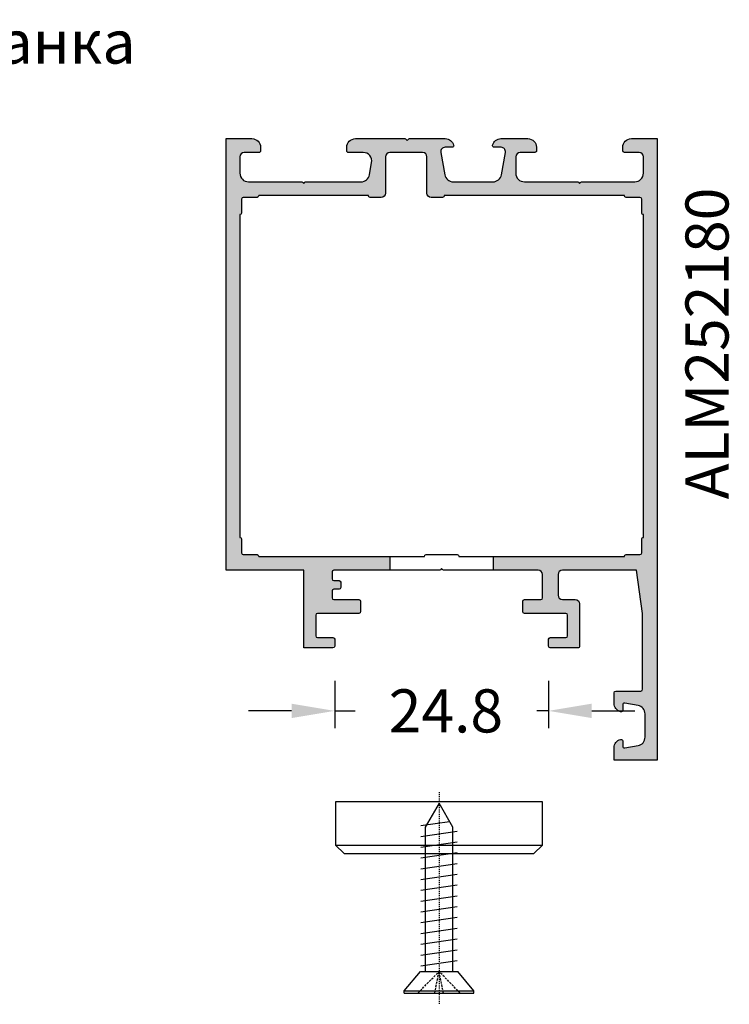
# Model space of a CAD drawing. Units: millimetres. Extents: x -286258 to 20675, y 209 to 120414.
# Drawn here: x 15875 to 15958, y 5854 to 5968 of the extents above; entities that cross this region are included whole.
import ezdxf

# ---------------------------------------------------------------- set-up
doc = ezdxf.new("R2010")
doc.units = ezdxf.units.MM
doc.linetypes.add('HIDDEN', pattern=[0.375, 0.25, -0.125])
doc.linetypes.add('STRICHPUNKT2', pattern=[0.5, 0.25, -0.125, 0, -0.125])
for name, color, linetype in [('AL_CONT', 50, 'Continuous'), ('AL_EDGE', 40, 'Continuous'), ('BEM_1_2', 7, 'Continuous'), ('CN_CONT', 10, 'Continuous'), ('CN_EDGE', 30, 'Continuous'), ('DIM_2', 253, 'Continuous'), ('MBP_DIM_0.5', 9, 'Continuous'), ('TSG', 9, 'Continuous'), ('X_SC_cent', 8, 'STRICHPUNKT2')]:
    doc.layers.add(name, color=color, linetype=linetype)
doc.styles.add('ARIAL', font='ARIAL.TTF')
doc.styles.add('TEXT', font='ARIAL.TTF')
doc.dimstyles.new('TSG_1_2', dxfattribs={"dimscale": 0, "dimtxt": 2.5, "dimasz": 2.5, "dimexe": 1, "dimexo": 2, "dimgap": 2, "dimtad": 0, "dimdec": 1, "dimlfac": -1, "dimzin": 9, "dimdsep": 46, "dimtxsty": 'TEXT', "dimcen": -1, "dimclrd": 7, "dimclre": 7, "dimclrt": 4, "dimadec": 0, "dimazin": 0, "dimtfac": 0.7, "dimtdec": 1, "dimtmove": 0, "dimatfit": 2, "dimfxl": 1, "dimtolj": 1, "dimtzin": 9, "dimarcsym": 0})

# ---------------------------------------------------------------- blocks, each defined once
blk = doc.blocks.new('DIN7982C_4_2x221')
at = {"layer": 'CN_EDGE'}
for p, q in [((0, 4.049977320000039), (0.25, 4.049977320000039)), ((0, 4.049977320000039), (0, -4.049977320000039)), ((0.25, 4.049977320000039), (0.25, -4.049977320000039)), ((0.25, 4.049977320000039), (2.5, 2.162003149851103)), ((2.5, 2.162003149851103), (2.5, -2.162003149851103)), ((19.22871870789095, 1.599999999999909), (2.5, 1.600000000000023)), ((3.16113730183497, 2.100000000000023), (3.779643591966305, -2.100000000000023)), ((4.41113730183497, 2.100000000000023), (5.029643591966305, -2.099999999999909)), ((5.66113730183497, 2.100000000000023), (6.279643591966305, -2.099999999999909)), ((6.91113730183497, 2.100000000000023), (7.529643591966305, -2.099999999999909)), ((8.16113730183497, 2.100000000000023), (8.779643591966305, -2.099999999999909)), ((9.41113730183497, 2.100000000000023), (10.02964359196631, -2.099999999999909)), ((10.66113730183497, 2.100000000000023), (11.27964359196631, -2.099999999999909)), ((11.91113730183497, 2.100000000000023), (12.52964359196631, -2.099999999999909)), ((13.16113730183497, 2.100000000000023), (13.77964359196631, -2.099999999999909)), ((14.41113730183497, 2.100000000000023), (15.02964359196631, -2.099999999999909)), ((15.66113730183497, 2.100000000000023), (16.27964359196631, -2.099999999999909)), ((16.91113730183497, 2.100000000000023), (17.52964359196631, -2.099999999999909)), ((18.16113730183497, 2.100000000000023), (18.77964359196631, -2.099999999999909)), ((22, 0), (19.22871870789095, 1.600000000000023)), ((19.41113730183497, 2.100000000000023), (19.8990210650154, -1.213000753674351)), ((19.22871870789095, -1.599999999999909), (22, 0)), ((0.25, -4.049977320000039), (2.5, -2.162003149851103)), ((2.5, -1.599999999999909), (19.22871870789095, -1.599999999999909)), ((0, -4.049977320000039), (0.25, -4.049977320000039))]:
    blk.add_line(p, q, dxfattribs=at)
at = {"layer": 'CN_EDGE', "linetype": 'HIDDEN'}
for p in [(0, 2.450244499354881), (0, 0.5035741405258705), (0, -0.5035741405259841), (0, -2.450244499354881)]:
    blk.add_line(p, (2.5, 0), dxfattribs=at)
at = {"layer": 'X_SC_cent', "linetype": 'STRICHPUNKT2', "ltscale": 0.5}
blk.add_line((23.29209392338817, 0), (-1.299999999999272, 0), dxfattribs=at)
blk = doc.blocks.new('*D621')
at = {"layer": 'BEM_1_2', "color": 7, "lineweight": -2, "transparency": 16777216}
for p, q in [((15911.84491815226, 5891.158599121788), (15911.84491815226, 5885.658692058803)), ((15936.64491815227, 5891.158599121788), (15936.64491815227, 5885.658692058803)), ((15906.84491815067, 5887.658692059442), (15901.84491814907, 5887.658692059442)), ((15911.84491815226, 5887.658692059442), (15914.19873324661, 5887.658692059442)), ((15936.64491815227, 5887.658692059442), (15935.28195289863, 5887.658692059442)), ((15941.64491815386, 5887.658692059442), (15946.64491815546, 5887.658692059442))]:
    blk.add_line(p, q, dxfattribs=at)
at = {"layer": 'BEM_1_2', "color": 7, "transparency": 16777216}
for points in [[(15906.84491815067, 5888.492025393041), (15906.84491815067, 5886.825358725842), (15911.84491815226, 5887.658692059442)], [(15941.64491815386, 5888.492025393041), (15941.64491815386, 5886.825358725842), (15936.64491815227, 5887.658692059442)]]:
    blk.add_solid(points, dxfattribs=at)
at = {"layer": 'DEFPOINTS', "color": 0, "transparency": 16777216}
for p in [(15911.84491815226, 5895.158599123064), (15936.64491815227, 5895.158599123064), (15936.64491815227, 5887.658692059442)]:
    blk.add_point(p, dxfattribs=at)
at = {"layer": 'BEM_1_2', "color": 4, "transparency": 16777216, "insert": (15924.74034307262, 5887.658692059442), "char_height": 5.000000001595111, "attachment_point": 5, "style": 'TEXT'}
blk.add_mtext('\\A1;24.8', dxfattribs=at)

msp = doc.modelspace()

# ---------------------------------------------------------------- hatches: boundary and pattern name
at = {"layer": 'DIM_2'}
h = msp.add_hatch(color=256, dxfattribs=at)
edge = h.paths.add_edge_path()
edge.add_line((15930.24491815226, 5905.558599123066), (15938.94491815227, 5905.558599123062))
edge.add_line((15938.94491815227, 5905.558599123062), (15945.44491815227, 5905.558599123062))
edge.add_arc((15945.64491815227, 5905.558599123062), 0.2000000000007276, 90, 180, ccw=False)
edge.add_line((15945.64491815227, 5905.758599123063), (15947.24492004115, 5905.75861423419))
edge.add_arc((15947.24491815226, 5905.958614234182), 0.2000000000014619, 270.0005411269897, 360.0000000002606)
edge.add_line((15947.44491815227, 5905.958614234183), (15947.44491815227, 5907.558599123062))
edge.add_arc((15947.64491815227, 5907.558599123062), 0.2000000000007276, 90, 180, ccw=False)
edge.add_line((15947.64491815227, 5907.758599123063), (15947.64491815227, 5945.158599123064))
edge.add_arc((15947.64491815227, 5945.358599123065), 0.2000000000007276, 180, 270, ccw=False)
edge.add_line((15947.44491815227, 5945.358599123065), (15947.44491815227, 5946.958599123063))
edge.add_arc((15947.24491815226, 5946.958599123063), 0.2000000000007276, 0, 90)
edge.add_line((15947.24491815226, 5947.158599123064), (15945.64491815227, 5947.158599123064))
edge.add_arc((15945.64491815227, 5947.358599123065), 0.2000000000007276, 180, 270, ccw=False)
edge.add_line((15945.44491815227, 5947.358599123065), (15924.54491595275, 5947.358599123065))
edge.add_arc((15924.34491595274, 5947.358599123065), 0.2000000000007276, -90, 0, ccw=False)
edge.add_line((15924.34491595274, 5947.158599123064), (15923.04491595275, 5947.158599123064))
edge.add_arc((15923.04491595275, 5947.658599123064), 0.5, 180, 270, ccw=False)
edge.add_line((15922.54491595275, 5947.658599123064), (15922.54491595275, 5951.858599123065))
edge.add_arc((15922.04491595275, 5951.858599123065), 0.5, 0, 90)
edge.add_line((15922.04491595275, 5952.358599123065), (15918.24491815226, 5952.358599123065))
edge.add_arc((15918.24491815226, 5951.858599123065), 0.5, 90, 180)
edge.add_line((15917.74491815226, 5951.858599123065), (15917.74491815226, 5947.658599123064))
edge.add_arc((15917.24491815226, 5947.658599123064), 0.5, -90, 0, ccw=False)
edge.add_line((15917.24491815226, 5947.158599123064), (15915.94491815227, 5947.158599123064))
edge.add_arc((15915.94491815227, 5947.358599123065), 0.2000000000007276, 180, 270, ccw=False)
edge.add_line((15915.74491815226, 5947.358599123065), (15903.04491815226, 5947.358599123065))
edge.add_arc((15902.84491815226, 5947.358599123065), 0.2000000000007276, -90, 0, ccw=False)
edge.add_line((15902.84491815226, 5947.158599123064), (15901.24491815226, 5947.158599123064))
edge.add_arc((15901.24491815226, 5946.958599123063), 0.2000000000007276, 90, 180)
edge.add_line((15901.04491815226, 5946.958599123063), (15901.04491815226, 5945.358599123065))
edge.add_arc((15900.84491815226, 5945.358599123065), 0.2000000000007276, -90, 0, ccw=False)
edge.add_line((15900.84491815226, 5945.158599123064), (15900.84491815226, 5907.758599123063))
edge.add_arc((15900.84491815226, 5907.558599123062), 0.2000000000007276, 0, 90, ccw=False)
edge.add_line((15901.04491815226, 5907.558599123062), (15901.04491815226, 5905.958614234183))
edge.add_arc((15901.24491815226, 5905.958614234182), 0.2000000000007276, 179.9999999997395, 269.9994588730103)
edge.add_line((15901.24491626337, 5905.75861423419), (15902.84491815226, 5905.758599123063))
edge.add_arc((15902.84491815226, 5905.558599123062), 0.2000000000007276, 0, 90, ccw=False)
edge.add_line((15903.04491815226, 5905.558599123062), (15918.24491815226, 5905.558599123066))
edge.add_line((15918.24491815226, 5905.558599123066), (15918.24491815226, 5903.958599123063))
edge.add_line((15918.24491815226, 5903.958599123063), (15911.74491815226, 5903.958599123063))
edge.add_arc((15911.74491815226, 5903.758599123063), 0.2000000000007276, 90, 180)
edge.add_line((15911.54491815226, 5903.758599123063), (15911.54491815226, 5902.958599123063))
edge.add_arc((15911.74491815226, 5902.958599123063), 0.2000000000007276, 180, 270)
edge.add_line((15911.74491815226, 5902.758599123063), (15912.34491815226, 5902.758599123063))
edge.add_arc((15912.34491815226, 5902.558599123062), 0.2000000000007276, 0, 90, ccw=False)
edge.add_line((15912.54491815226, 5902.558599123062), (15912.54491815226, 5901.958599123067))
edge.add_arc((15912.34491815226, 5901.958599123067), 0.2000000000007276, -90, 0, ccw=False)
edge.add_line((15912.34491815226, 5901.758599123066), (15911.74491815226, 5901.758599123066))
edge.add_arc((15911.74491815226, 5901.558599123066), 0.2000000000007276, 90, 180)
edge.add_line((15911.54491815226, 5901.558599123066), (15911.54491815226, 5900.758599123066))
edge.add_arc((15911.74491815226, 5900.758599123066), 0.2000000000007276, 180, 270)
edge.add_line((15911.74491815226, 5900.558599123066), (15914.64491815227, 5900.558599123066))
edge.add_arc((15914.64491815226, 5900.358599123067), 0.1999999999989086, -5.210836206970271e-10, 89.99999999947892, ccw=False)
edge.add_line((15914.84491815226, 5900.358599123065), (15914.84491815226, 5899.158599123064))
edge.add_arc((15914.64491815226, 5899.158599123062), 0.1999999999989086, -89.99999999947892, 5.210836206970271e-10, ccw=False)
edge.add_line((15914.64491815227, 5898.958599123063), (15909.84491815226, 5898.958599123067))
edge.add_arc((15909.84491815226, 5898.758599123068), 0.1999999999989086, 90.0000000005211, 180.0000000005211)
edge.add_line((15909.64491815227, 5898.758599123066), (15909.64491815227, 5896.358599123065))
edge.add_arc((15909.84491815226, 5896.358599123063), 0.1999999999989086, 179.9999999994789, 269.9999999994789)
edge.add_line((15909.84491815226, 5896.158599123064), (15911.64491815227, 5896.158599123068))
edge.add_arc((15911.64491815226, 5895.958599123069), 0.1999999999989086, -5.210836206970271e-10, 89.99999999947892, ccw=False)
edge.add_line((15911.84491815226, 5895.958599123067), (15911.84491815226, 5895.158599123064))
edge.add_arc((15911.64491815227, 5895.158599123064), 0.1999999999970896, -90, 0, ccw=False)
edge.add_line((15911.64491815227, 5894.958599123067), (15908.24491815226, 5894.958599123067))
edge.add_line((15908.24491815226, 5894.958599123067), (15908.24491815226, 5900.558599123066))
edge.add_line((15908.24491815226, 5900.558599123066), (15908.24491815226, 5903.958599123063))
edge.add_line((15908.24491815226, 5903.958599123063), (15899.24491815226, 5903.958599123063))
edge.add_line((15899.24491815226, 5903.958599123063), (15899.24491815226, 5953.958599123063))
edge.add_line((15899.24491815226, 5953.958599123063), (15902.24491815226, 5953.958599123063))
edge.add_arc((15902.24491815226, 5952.958599123063), 1, 0, 90, ccw=False)
edge.add_line((15903.24491815226, 5952.958599123063), (15903.24491815226, 5952.558599123066))
edge.add_arc((15903.04491815226, 5952.558599123066), 0.2000000000007276, -90, 0, ccw=False)
edge.add_line((15903.04491815226, 5952.358599123065), (15901.34491815226, 5952.358599123065))
edge.add_arc((15901.34491815226, 5951.858599123065), 0.5, 90, 180)
edge.add_line((15900.84491815226, 5951.858599123065), (15900.84491815226, 5949.958599123063))
edge.add_arc((15901.84491815226, 5949.958599123063), 1, 180, 270)
edge.add_line((15901.84491815226, 5948.958599123063), (15907.96207543979, 5948.958599123063))
edge.add_arc((15907.96207543979, 5948.758599123066), 0.1999999999970896, 45, 90, ccw=False)
edge.add_line((15908.10349679603, 5948.900020479301), (15908.24491815226, 5948.758599123066))
edge.add_line((15908.24491815226, 5948.758599123066), (15908.3863395085, 5948.900020479301))
edge.add_arc((15908.52776086474, 5948.758599123066), 0.1999999999964324, 90, 135, ccw=False)
edge.add_line((15908.52776086474, 5948.958599123063), (15914.89806037927, 5948.958599123063))
edge.add_arc((15914.89806037927, 5949.958599123064), 1.000000000000909, 270.0000000001042, 350.0000000001078)
edge.add_line((15915.88286813228, 5949.784950945399), (15916.12972590528, 5951.184950945397))
edge.add_arc((15915.14491815227, 5951.358599123065), 0.999999999999387, 349.9999999999358, 450)
edge.add_line((15915.14491815227, 5952.358599123065), (15913.44491815227, 5952.358599123065))
edge.add_arc((15913.44491815227, 5952.558599123066), 0.2000000000007276, 180, 270, ccw=False)
edge.add_line((15913.24491815226, 5952.558599123066), (15913.24491815226, 5952.958599123063))
edge.add_arc((15914.24491815226, 5952.958599123063), 1, 90, 180, ccw=False)
edge.add_line((15914.24491815226, 5953.958599123063), (15919.96207543979, 5953.958599123063))
edge.add_arc((15919.96207543979, 5953.758599123066), 0.1999999999970896, 45, 90, ccw=False)
edge.add_line((15920.10349679603, 5953.900020479301), (15920.24491815226, 5953.758599123066))
edge.add_line((15920.24491815226, 5953.758599123066), (15920.3863395085, 5953.900020479301))
edge.add_arc((15920.52776086474, 5953.758599123066), 0.1999999999964324, 90, 135, ccw=False)
edge.add_line((15920.52776086474, 5953.958599123063), (15924.6703192835, 5953.958599123063))
edge.add_arc((15924.6703192835, 5952.958599123065), 0.999999999998181, 14.47751218583511, 89.9999999998958, ccw=False)
edge.add_arc((15925.44491595274, 5953.158599123064), 0.2000000000007931, -90, 14.477512185655996, ccw=False)
edge.add_line((15925.44491595274, 5952.958599123063), (15924.64491595274, 5952.958599123063))
edge.add_arc((15924.64491595274, 5952.458599123065), 0.499999999998181, 89.99999999979156, 189.9999999998952)
edge.add_line((15924.15251207624, 5952.371775034233), (15924.60863895745, 5949.784950945399))
edge.add_arc((15925.59344671046, 5949.958599123064), 1.000000000000705, 189.9999999998922, 269.9999999998957)
edge.add_line((15925.59344671046, 5948.958599123063), (15930.19638519503, 5948.958599123063))
edge.add_arc((15930.19638519503, 5949.958599123064), 1.000000000000909, 270.0000000001042, 350.0000000001078)
edge.add_line((15931.18119294804, 5949.784950945399), (15931.63731982925, 5952.371775034233))
edge.add_arc((15931.14491595275, 5952.458599123065), 0.4999999999975863, 350.0000000001048, 450.0000000002084)
edge.add_line((15931.14491595274, 5952.958599123063), (15930.34491595274, 5952.958599123063))
edge.add_arc((15930.34491595274, 5953.158599123064), 0.2000000000007276, 165.522487814344, 270, ccw=False)
edge.add_arc((15931.11951262199, 5952.958599123062), 1.00000000000158, 90, 165.5224878140396, ccw=False)
edge.add_line((15931.11951262199, 5953.958599123063), (15934.24491815226, 5953.958599123063))
edge.add_arc((15934.24491815226, 5952.958599123063), 1, 0, 90, ccw=False)
edge.add_line((15935.24491815226, 5952.958599123063), (15935.24491815226, 5952.558599123066))
edge.add_arc((15935.04491815226, 5952.558599123066), 0.2000000000007276, -90, 0, ccw=False)
edge.add_line((15935.04491815226, 5952.358599123065), (15933.34491815226, 5952.358599123065))
edge.add_arc((15933.34491815226, 5951.858599123065), 0.5, 90, 180)
edge.add_line((15932.84491815226, 5951.858599123065), (15932.84491815226, 5949.958599123063))
edge.add_arc((15933.84491815226, 5949.958599123063), 1, 180, 270)
edge.add_line((15933.84491815226, 5948.958599123063), (15939.96207543979, 5948.958599123063))
edge.add_arc((15939.96207543979, 5948.758599123066), 0.1999999999970896, 45, 90, ccw=False)
edge.add_line((15940.10349679603, 5948.900020479301), (15940.24491815226, 5948.758599123066))
edge.add_line((15940.24491815226, 5948.758599123066), (15940.3863395085, 5948.900020479301))
edge.add_arc((15940.52776086474, 5948.758599123066), 0.1999999999964324, 90, 135, ccw=False)
edge.add_line((15940.52776086474, 5948.958599123063), (15946.64491815227, 5948.958599123063))
edge.add_arc((15946.64491815227, 5949.958599123063), 1, 270, 360)
edge.add_line((15947.64491815227, 5949.958599123063), (15947.64491815227, 5951.858599123065))
edge.add_arc((15947.14491815227, 5951.858599123065), 0.5, 0, 90)
edge.add_line((15947.14491815227, 5952.358599123065), (15945.44491815227, 5952.358599123065))
edge.add_arc((15945.44491815227, 5952.558599123066), 0.2000000000007276, 180, 270, ccw=False)
edge.add_line((15945.24491815226, 5952.558599123066), (15945.24491815226, 5952.958599123063))
edge.add_arc((15946.24491815226, 5952.958599123063), 1, 90, 180, ccw=False)
edge.add_line((15946.24491815226, 5953.958599123063), (15949.24491815226, 5953.958599123063))
edge.add_line((15949.24491815226, 5953.958599123063), (15949.24491815226, 5881.958599123063))
edge.add_line((15949.24491815226, 5881.958599123063), (15944.24491815226, 5881.958599123063))
edge.add_line((15944.24491815226, 5881.958599123063), (15944.24491815226, 5883.384002123064))
edge.add_arc((15945.24491815227, 5883.384002123064), 1.000000000001819, 104.4775120000161, 180, ccw=False)
edge.add_arc((15945.04491831239, 5884.158598999031), 0.1999998398727762, 3.553293697677873e-05, 104.47757047825971, ccw=False)
edge.add_line((15945.24491815226, 5884.158599123064), (15945.24491815226, 5883.558599123066))
edge.add_arc((15945.44491815226, 5883.558599123066), 0.1999999999989086, 180, 280.0000000001669)
edge.add_line((15945.4796477878, 5883.361637572463), (15947.01856632993, 5883.632990432554))
edge.add_arc((15946.84491815226, 5884.617798185565), 0.999999999999387, 280.0000000000642, 360)
edge.add_line((15947.84491815226, 5884.617798185565), (15947.84491815226, 5887.299399952622))
edge.add_arc((15946.84491815226, 5887.299399952622), 0.999999999998181, 0, 80.00000000003838)
edge.add_line((15947.01856632993, 5888.284207705634), (15945.4796477878, 5888.555560565725))
edge.add_arc((15945.44491815226, 5888.358599015122), 0.1999999999999406, 79.99999999983311, 180)
edge.add_line((15945.24491815226, 5888.358599015122), (15945.24491815226, 5887.758599123066))
edge.add_arc((15945.04491815226, 5887.758599123064), 0.2000000000007276, -104.4775119994855, 5.210836206970271e-10, ccw=False)
edge.add_arc((15945.24491831239, 5888.533195916341), 1.000000160129524, 179.9999881555601, 255.5224807446011, ccw=False)
edge.add_line((15944.24491815226, 5888.533196123066), (15944.24491815226, 5889.758599123066))
edge.add_arc((15944.44491815226, 5889.758599123064), 0.1999999999989086, 89.99999999947892, 179.9999999994789, ccw=False)
edge.add_line((15944.44491815227, 5889.958599123063), (15947.34491815226, 5889.958599123063))
edge.add_arc((15947.34491815226, 5890.158599123064), 0.2000000000007276, 270, 360)
edge.add_line((15947.54491815226, 5890.158599123064), (15947.54491815226, 5898.958599123074))
edge.add_line((15947.54491815226, 5898.958599123074), (15946.84491815227, 5903.958599123063))
edge.add_line((15946.84491815227, 5903.958599123063), (15938.24491815226, 5903.958599123063))
edge.add_arc((15938.24491815226, 5903.458599123063), 0.5, 90, 180)
edge.add_line((15937.74491815226, 5903.458599123063), (15937.74491815226, 5901.058599123066))
edge.add_arc((15938.24491815226, 5901.058599123066), 0.5, 180, 270)
edge.add_line((15938.24491815226, 5900.558599123066), (15939.74491815226, 5900.558599123066))
edge.add_arc((15939.74491815226, 5900.058599123066), 0.5, 0, 90, ccw=False)
edge.add_line((15940.24491815226, 5900.058599123066), (15940.24491815226, 5895.158599123064))
edge.add_arc((15940.04491815227, 5895.158599123066), 0.1999999999989086, 269.9999999994789, 359.9999999994789, ccw=False)
edge.add_line((15940.04491815226, 5894.958599123067), (15936.84491815226, 5894.958599123067))
edge.add_arc((15936.84491815226, 5895.158599123064), 0.1999999999970896, 180, 270, ccw=False)
edge.add_line((15936.64491815227, 5895.158599123064), (15936.64491815227, 5895.958599123067))
edge.add_arc((15936.84491815226, 5895.958599123067), 0.1999999999970896, 90, 180, ccw=False)
edge.add_line((15936.84491815226, 5896.158599123064), (15938.64491815227, 5896.158599123064))
edge.add_arc((15938.64491815226, 5896.358599123063), 0.1999999999989086, 270.0000000005211, 360.0000000005211)
edge.add_line((15938.84491815226, 5896.358599123065), (15938.84491815226, 5898.758599123066))
edge.add_arc((15938.64491815226, 5898.758599123068), 0.1999999999989086, 359.9999999994789, 449.9999999994789)
edge.add_line((15938.64491815227, 5898.958599123067), (15933.84491815226, 5898.958599123063))
edge.add_arc((15933.84491815226, 5899.158599123062), 0.1999999999989086, 179.9999999994789, 269.9999999994789, ccw=False)
edge.add_line((15933.64491815227, 5899.158599123064), (15933.64491815227, 5900.358599123065))
edge.add_arc((15933.84491815226, 5900.358599123067), 0.1999999999989086, 90.00000000052108, 180.0000000005211, ccw=False)
edge.add_line((15933.84491815226, 5900.558599123066), (15935.74491815226, 5900.558599123066))
edge.add_arc((15935.74491815226, 5900.758599123066), 0.2000000000007276, 270, 360)
edge.add_line((15935.94491815227, 5900.758599123066), (15935.94491815227, 5903.458599123063))
edge.add_arc((15935.44491815227, 5903.458599123063), 0.5, 0, 90)
edge.add_line((15935.44491815227, 5903.958599123063), (15930.24491815226, 5903.958599123063))
edge.add_line((15930.24491815226, 5903.958599123063), (15930.24491815226, 5905.558599123066))

# ---------------------------------------------------------------- linework, layer by layer
at = {"layer": 'AL_CONT'}
msp.add_lwpolyline([(15930.24491815226, 5905.558599123066), (15938.94491815227, 5905.558599123062), (15945.44491815227, 5905.558599123062, -0.4142135623731783), (15945.64491815227, 5905.758599123063), (15947.24492004115, 5905.75861423419, 0.4142107961622129), (15947.44491815227, 5905.958614234183), (15947.44491815227, 5907.558599123062, -0.414213562373428), (15947.64491815227, 5907.758599123063), (15947.64491815227, 5945.158599123064), (15947.64491815227, 5945.158599123064, -0.4142135623732615), (15947.44491815227, 5945.358599123065), (15947.44491815227, 5946.958599123063, 0.4142135623730119), (15947.24491815226, 5947.158599123064), (15945.64491815227, 5947.158599123064, -0.4142135623732615), (15945.44491815227, 5947.358599123065), (15924.54491595275, 5947.358599123065, -0.4142135623731783), (15924.34491595274, 5947.158599123064), (15923.04491595275, 5947.158599123064, -0.414213562373095), (15922.54491595275, 5947.658599123064), (15922.54491595275, 5951.858599123065, 0.414213562373095), (15922.04491595275, 5952.358599123065), (15918.24491815226, 5952.358599123065, 0.414213562373095), (15917.74491815226, 5951.858599123065), (15917.74491815226, 5947.658599123064, -0.414213562373095), (15917.24491815226, 5947.158599123064), (15915.94491815227, 5947.158599123064, -0.4142135623731783), (15915.74491815226, 5947.358599123065), (15903.04491815226, 5947.358599123065, -0.4142135623732615), (15902.84491815226, 5947.158599123064), (15901.24491815226, 5947.158599123064, 0.414213562373095), (15901.04491815226, 5946.958599123063), (15901.04491815226, 5945.358599123065, -0.4142135623732615), (15900.84491815226, 5945.158599123064), (15900.84491815226, 5907.758599123063, -0.414213562373095), (15901.04491815226, 5907.558599123062), (15901.04491815226, 5905.958614234183, 0.414210796162206), (15901.24491626337, 5905.75861423419), (15902.84491815226, 5905.758599123063, -0.4142135623732615), (15903.04491815226, 5905.558599123062), (15918.24491815226, 5905.558599123066), (15918.24491815226, 5903.958599123063), (15911.74491815226, 5903.958599123063, 0.414213562373095), (15911.54491815226, 5903.758599123063), (15911.54491815226, 5902.958599123063, 0.414213562373095), (15911.74491815226, 5902.758599123063), (15912.34491815226, 5902.758599123063, -0.414213562373095), (15912.54491815226, 5902.558599123062), (15912.54491815226, 5901.958599123067, -0.414213562373095), (15912.34491815226, 5901.758599123066), (15911.74491815226, 5901.758599123066, 0.414213562373095), (15911.54491815226, 5901.558599123066), (15911.54491815226, 5900.758599123066, 0.414213562373095), (15911.74491815226, 5900.558599123066), (15914.64491815227, 5900.558599123066, -0.414213562373095), (15914.84491815226, 5900.358599123065), (15914.84491815226, 5899.158599123064, -0.4142135623730118), (15914.64491815227, 5898.958599123063), (15909.84491815226, 5898.958599123067, 0.414213562373095), (15909.64491815227, 5898.758599123066), (15909.64491815227, 5896.358599123065, 0.414213562373095), (15909.84491815226, 5896.158599123064), (15911.64491815227, 5896.158599123068, -0.4142135623730119), (15911.84491815226, 5895.958599123067), (15911.84491815226, 5895.158599123064, -0.4142135623730118), (15911.64491815227, 5894.958599123067), (15908.24491815226, 5894.958599123067), (15908.24491815226, 5900.558599123066), (15908.24491815226, 5900.558599123066), (15908.24491815226, 5903.958599123063), (15899.24491815226, 5903.958599123063), (15899.24491815226, 5953.958599123063), (15902.24491815226, 5953.958599123063, -0.414213562373095), (15903.24491815226, 5952.958599123063), (15903.24491815226, 5952.558599123066, -0.414213562373095), (15903.04491815226, 5952.358599123065), (15901.34491815226, 5952.358599123065, 0.414213562373095), (15900.84491815226, 5951.858599123065), (15900.84491815226, 5949.958599123063, 0.4142135623730945), (15901.84491815226, 5948.958599123063), (15907.96207543979, 5948.958599123063, -0.1989123673796183), (15908.10349679603, 5948.900020479301), (15908.24491815226, 5948.758599123066), (15908.3863395085, 5948.900020479301, -0.1989123673796184), (15908.52776086474, 5948.958599123063), (15914.89806037927, 5948.958599123063, 0.3639702342661981), (15915.88286813228, 5949.784950945399), (15916.12972590528, 5951.184950945397, 0.4663076581550062), (15915.14491815227, 5952.358599123065), (15913.44491815227, 5952.358599123065, -0.4142135623730976), (15913.24491815226, 5952.558599123066), (15913.24491815226, 5952.958599123063, -0.414213562373095), (15914.24491815226, 5953.958599123063), (15919.96207543979, 5953.958599123063, -0.1989123673796215), (15920.10349679603, 5953.900020479301), (15920.24491815226, 5953.758599123066), (15920.3863395085, 5953.900020479301, -0.1989123673796183), (15920.52776086474, 5953.958599123063), (15924.6703192835, 5953.958599123063, -0.3419987131196466), (15925.63856512005, 5953.208599123063, -0.4903143948257824), (15925.44491595274, 5952.958599123063), (15924.64491595274, 5952.958599123063, 0.4663076581550054), (15924.15251207624, 5952.371775034233), (15924.60863895745, 5949.784950945399, 0.3639702342661674), (15925.59344671046, 5948.958599123063), (15930.19638519503, 5948.958599123063, 0.3639702342661991), (15931.18119294804, 5949.784950945399), (15931.63731982925, 5952.371775034233, 0.4663076581550052), (15931.14491595274, 5952.958599123063), (15930.34491595274, 5952.958599123063, -0.4903143948257824), (15930.15126678543, 5953.208599123063, -0.3419987131196628), (15931.11951262199, 5953.958599123063), (15934.24491815226, 5953.958599123063, -0.4142135623730971), (15935.24491815226, 5952.958599123063), (15935.24491815226, 5952.558599123066, -0.4142135623731054), (15935.04491815226, 5952.358599123065), (15933.34491815226, 5952.358599123065, 0.4142135623730992), (15932.84491815226, 5951.858599123065), (15932.84491815226, 5949.958599123063, 0.4142135623730972), (15933.84491815226, 5948.958599123063), (15939.96207543979, 5948.958599123063, -0.198912367379618), (15940.10349679603, 5948.900020479301), (15940.24491815226, 5948.758599123066), (15940.3863395085, 5948.900020479301, -0.1989123673796188), (15940.52776086474, 5948.958599123063), (15946.64491815227, 5948.958599123063, 0.4142135623730929), (15947.64491815227, 5949.958599123063), (15947.64491815227, 5951.858599123065, 0.4142135623730951), (15947.14491815227, 5952.358599123065), (15945.44491815227, 5952.358599123065, -0.414213562373095), (15945.24491815226, 5952.558599123066), (15945.24491815226, 5952.958599123063, -0.4142135623730929), (15946.24491815226, 5953.958599123063), (15949.24491815226, 5953.958599123063), (15949.24491815226, 5881.958599123063), (15944.24491815226, 5881.958599123063), (15944.24491815226, 5883.384002123064, -0.3419987140258079), (15944.99491815541, 5884.352247960429, -0.4903145180062153), (15945.24491815226, 5884.158599123064), (15945.24491815226, 5883.558599123066, 0.4663076581549839), (15945.4796477878, 5883.361637572463), (15947.01856632993, 5883.632990432554, 0.3639702342661672), (15947.84491815226, 5884.617798185565), (15947.84491815226, 5887.299399952622, 0.3639702342662404), (15947.01856632993, 5888.284207705634), (15945.4796477878, 5888.555560565725, 0.466307658155286), (15945.24491815226, 5888.358599015122), (15945.24491815226, 5887.758599123066, -0.4903143938195129), (15944.99491815289, 5887.564949955591, -0.3419987363911915), (15944.24491815226, 5888.533196123066), (15944.24491815226, 5889.758599123066, -0.4142135623730951), (15944.44491815227, 5889.958599123063), (15947.34491815226, 5889.958599123063, 0.4142135623730924), (15947.54491815226, 5890.158599123064), (15947.54491815226, 5898.958599123074), (15946.84491815227, 5903.958599123063), (15938.24491815226, 5903.958599123063, 0.4142135623730534), (15937.74491815226, 5903.458599123063), (15937.74491815226, 5901.058599123066, 0.4142135623731023), (15938.24491815226, 5900.558599123066), (15939.74491815226, 5900.558599123066, -0.414213562373095), (15940.24491815226, 5900.058599123066), (15940.24491815226, 5895.158599123064, -0.414213562373095), (15940.04491815226, 5894.958599123067), (15936.84491815226, 5894.958599123067, -0.4142135623730118), (15936.64491815227, 5895.158599123064), (15936.64491815227, 5895.958599123067, -0.4142135623730118), (15936.84491815226, 5896.158599123064), (15938.64491815227, 5896.158599123064, 0.4142135623730924), (15938.84491815226, 5896.358599123065), (15938.84491815226, 5898.758599123066, 0.414213562373095), (15938.64491815227, 5898.958599123067), (15933.84491815226, 5898.958599123063, -0.4142135623730118), (15933.64491815227, 5899.158599123064), (15933.64491815227, 5900.358599123065, -0.414213562373095), (15933.84491815226, 5900.558599123066), (15935.74491815226, 5900.558599123066, 0.414213562373095), (15935.94491815227, 5900.758599123066), (15935.94491815227, 5903.458599123063, 0.4142135623731285), (15935.44491815227, 5903.958599123063), (15930.24491815226, 5903.958599123063)], format="xyb", close=True, dxfattribs=at)
at = {"layer": 'AL_EDGE'}
for points in [[(15918.24491815226, 5905.558599123066), (15922.24491815226, 5905.558599123066, -0.4142135623730118), (15922.44491815227, 5905.758599123066), (15926.04491815226, 5905.758599123063, -0.4142135623730119), (15926.24491815226, 5905.558599123066), (15930.24491815226, 5905.558599123066)], [(15930.24491815226, 5903.958599123063), (15924.52776086474, 5903.958599123063, -0.1989123673796783), (15924.3863395085, 5904.017177766826), (15924.24491815226, 5904.158599123064), (15924.10349679603, 5904.017177766826, -0.1989123673796093), (15923.96207543979, 5903.958599123063), (15918.24491815226, 5903.958599123063)]]:
    msp.add_lwpolyline(points, format="xyb", dxfattribs=at)
at = {"layer": 'CN_CONT'}
msp.add_lwpolyline([(15935.94512556529, 5877.116874474828), (15911.94512556529, 5877.116874474828), (15911.94512556529, 5872.116874474828), (15912.94512556529, 5871.116874474828), (15934.94512556529, 5871.116874474828), (15935.94512556529, 5872.116874474828)], close=True, dxfattribs=at)
at = {"layer": 'CN_EDGE'}
msp.add_line((15911.94512556529, 5872.116874474828), (15935.94512556529, 5872.116874474828), dxfattribs=at)

# ---------------------------------------------------------------- block references
at = {"color": 6, "rotation": 90}
msp.add_blockref('DIN7982C_4_2x221', (15923.94512556529, 5854.960790032997), dxfattribs=at)

# ---------------------------------------------------------------- texts
at = {"layer": 'MBP_DIM_0.5', "insert": (15952.52062405561, 5912.178632826555), "char_height": 5, "width": 92.35162458270179, "attachment_point": 1, "rotation": 89.99999999999997, "style": 'ARIAL'}
msp.add_mtext('{\\fArial|b1|i0|c204|p34;ALM252180}', dxfattribs=at)
at = {"layer": 'TSG', "color": 4, "insert": (15831.42880021566, 5962.654284034805), "char_height": 5, "attachment_point": 7, "style": 'ARIAL'}
msp.add_mtext('{\\fArial|b0|i0|c204|p34;Ответная планка}', dxfattribs=at)

# ---------------------------------------------------------------- dimensions: what is measured, and where the dimension line sits
at = {"layer": 'BEM_1_2'}
dim = msp.add_linear_dim(base=(15936.64491815227, 5887.658692059442), p1=(15911.84491815226, 5895.158599123064), p2=(15936.64491815227, 5895.158599123064), dimstyle='TSG_1_2', override={"dimscale": 2.000000000638044}, dxfattribs=at)
dim.commit()
dim.dimension.update_dxf_attribs({"geometry": '*D621', "text_midpoint": (15924.74034307262, 5887.658692059442), "dimtype": 160})

# ---------------------------------------------------------------- leaders
at = {"layer": 'BEM_1_2', "annotation_type": 0, "has_hookline": 1, "hookline_direction": 0, "text_width": 54.7987721691678}
msp.add_leader([(15806.45198460392, 5922.768047191112), (15822.42880021279, 5962.654284034805), (15827.42880021439, 5962.654284034805)], dimstyle='TSG_1_2', override={"dimscale": 2.000000000638044}, dxfattribs=at)

doc.saveas('drawing.dxf')
